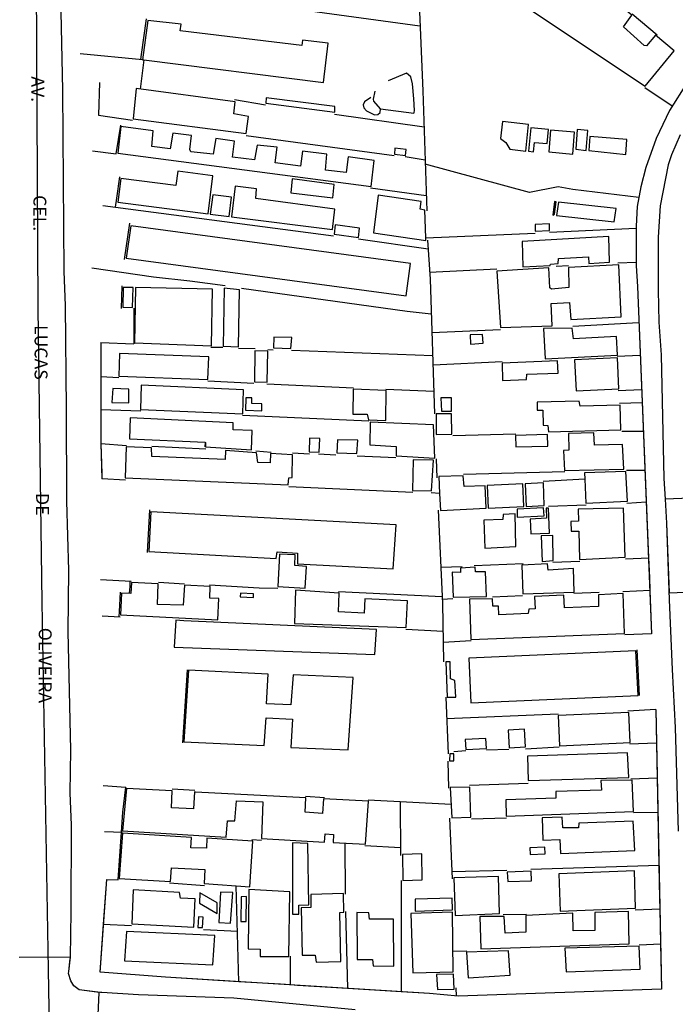
# Model space of a CAD drawing. Units: millimetres. Extents: x 180707 to 183128, y 1674279 to 1677054.
# Drawn here: x 181242 to 181369, y 1675732 to 1675922 of the extents above; entities that cross this region are included whole.
import ezdxf
from ezdxf.enums import TextEntityAlignment as Align

# ---------------------------------------------------------------- set-up
doc = ezdxf.new("R2010")
doc.units = ezdxf.units.MM
for name, color, linetype in [('V-CRUZAMENTO', 1, 'Continuous'), ('V-EDIFICACAO', 2, 'Continuous'), ('V-EIXO_DE_LOGRADOURO', 3, 'Continuous'), ('V-LOTE', 231, 'Continuous'), ('V-NOME_DOS_LOGRADOUROS', 2, 'Continuous'), ('V-QUADRA', 6, 'Continuous'), ('V-TESTADA', 3, 'Continuous')]:
    doc.layers.add(name, color=color, linetype=linetype)

# ---------------------------------------------------------------- blocks, each defined once
blk = doc.blocks.new('872BIIIP_img_geo')
at = {"layer": 'V-CRUZAMENTO'}
blk.add_lwpolyline([(181367.92, 1675811.46), (181377.14, 1675811.81), (181377.07, 1675813.44), (181377.23, 1675814.83), (181378.15, 1675816.41), (181379.43, 1675817.15), (181381.93, 1675817.36), (181381.71, 1675821.44), (181381.5, 1675825.19), (181380.32, 1675825.09), (181379.62, 1675825.11), (181378.79, 1675825.41), (181377.81, 1675826.23), (181377.16, 1675827.5), (181377.04, 1675830.08), (181372, 1675829.82), (181367.14, 1675829.57), (181367.41, 1675824.97)], close=True, dxfattribs=at)
blk.add_lwpolyline([(181241.52, 1675726.86), (181242.5, 1675726.12), (181242.96, 1675725.38), (181242.96, 1675725.38), (181243.18, 1675724.56), (181243.18, 1675722.27), (181243.18, 1675720.59), (181252.56, 1675720.61), (181252.67, 1675722.1), (181252.73, 1675722.86), (181253.06, 1675723.71), (181253.61, 1675724.38), (181254.52, 1675725.08), (181256.01, 1675725.44), (181257.17, 1675725.38), (181257.55, 1675734.06), (181253.69, 1675734.55), (181252.64, 1675735.34), (181252.06, 1675736.28), (181251.66, 1675737.72), (181251.7, 1675738.12), (181251.9, 1675740.01), (181252, 1675740.89), (181242.11, 1675740.84)], dxfattribs=at)
at = {"layer": 'V-EDIFICACAO'}
for points in [[(181351.09, 1675928.14), (181352.62, 1675930.22), (181351.82, 1675930.81), (181350.29, 1675929.06), (181343.28, 1675934.93), (181344.7, 1675936.97), (181340.69, 1675940.29), (181338.24, 1675937.41), (181335.73, 1675939.27), (181329.67, 1675932.08), (181363.31, 1675909.61), (181368.9, 1675916.43), (181365.28, 1675919.5), (181363.57, 1675917.42), (181363.13, 1675917.45), (181359.08, 1675921.06), (181360.69, 1675923.36), (181357.11, 1675926.36), (181355.43, 1675924.38), (181351.09, 1675928.14)], [(181266.23, 1675914.68), (181300.99, 1675910.3), (181301.9, 1675917.96), (181296.94, 1675918.51), (181296.83, 1675917.45), (181273.29, 1675920.3), (181273.44, 1675921.58), (181266.98, 1675922.34), (181265.99, 1675914.71)], [(181264.75, 1675909.13), (181264.13, 1675903.29), (181286.06, 1675900.41), (181286.46, 1675903.73), (181283.65, 1675904.21), (181283.91, 1675906.58), (181264.75, 1675909.13)], [(181289.93, 1675907.34), (181289.82, 1675906.32), (181303.21, 1675904.53), (181303.21, 1675905.63), (181289.93, 1675907.34)], [(181335.65, 1675902.75), (181335.29, 1675899.46), (181336.31, 1675898.7), (181337.08, 1675897.38), (181340.18, 1675897.02), (181340.72, 1675902.16), (181335.65, 1675902.75)], [(181261.76, 1675901.8), (181261.18, 1675896.65), (181310.22, 1675890.19), (181310.8, 1675895.23), (181305.8, 1675895.89), (181305.37, 1675892.86), (181301.39, 1675893.33), (181301.64, 1675896.4), (181296.97, 1675897.02), (181296.57, 1675894.1), (181291.65, 1675894.75), (181292.01, 1675897.75), (181288.14, 1675898.18), (181287.63, 1675895.3), (181283.36, 1675895.85), (181283.8, 1675898.95), (181280.15, 1675899.46), (181279.64, 1675896.43), (181275.33, 1675896.87), (181275.15, 1675897.35), (181275.48, 1675900.05), (181271.83, 1675900.52), (181271.32, 1675897.45), (181267.78, 1675897.93), (181268, 1675900.96), (181261.76, 1675901.8)], [(181341.13, 1675901.54), (181340.72, 1675896.98), (181341.67, 1675896.87), (181341.89, 1675898.7), (181344.3, 1675898.48), (181344.59, 1675901.18), (181341.13, 1675901.54)], [(181344.99, 1675901.1), (181344.63, 1675896.87), (181349.26, 1675896.4), (181349.63, 1675900.7), (181344.99, 1675901.1)], [(181350.1, 1675901.21), (181349.85, 1675897.38), (181351.85, 1675897.16), (181352.22, 1675901.03), (181350.1, 1675901.21)], [(181352.55, 1675899.86), (181352.4, 1675897.13), (181359.52, 1675896.36), (181359.74, 1675899.24), (181352.55, 1675899.86)], [(181314.85, 1675897.6), (181314.74, 1675896.43), (181316.9, 1675896.18), (181317.04, 1675897.31), (181314.85, 1675897.6)], [(181272.82, 1675893.11), (181272.41, 1675890.38), (181261.8, 1675891.73), (181261.21, 1675887.16), (181278.69, 1675884.87), (181279.6, 1675892.2), (181272.82, 1675893.11)], [(181294.97, 1675891.62), (181294.71, 1675888.92), (181302.85, 1675887.97), (181303.1, 1675890.56), (181294.97, 1675891.62)], [(181283.91, 1675890.23), (181283.18, 1675884.28), (181302.74, 1675881.84), (181303.21, 1675885.78), (181287.89, 1675887.82), (181288.03, 1675889.68), (181283.91, 1675890.23)], [(181279.57, 1675888.55), (181279.09, 1675884.83), (181282.74, 1675884.35), (181283.22, 1675888.11), (181279.57, 1675888.55)], [(181320.82, 1675880.23), (181320.66, 1675885.6), (181319.71, 1675885.78), (181319.89, 1675887.27), (181311.61, 1675888.48), (181310.69, 1675881.18), (181320.84, 1675879.72)], [(181345.76, 1675887.24), (181345.43, 1675884.61), (181345.76, 1675884.83), (181346.05, 1675887.2), (181345.76, 1675887.24)], [(181346.53, 1675887.16), (181346.13, 1675884.54), (181357.29, 1675883.3), (181357.69, 1675885.89), (181346.53, 1675887.16)], [(181263.69, 1675882.57), (181262.78, 1675876.25), (181317.01, 1675868.96), (181317.88, 1675875.27), (181263.69, 1675882.57)], [(181303.25, 1675882.71), (181303.07, 1675880.92), (181307.81, 1675880.3), (181307.96, 1675882.06), (181303.25, 1675882.71)], [(181341.97, 1675882.82), (181341.97, 1675881.51), (181344.78, 1675881.62), (181344.78, 1675882.9), (181341.97, 1675882.82)], [(181339.45, 1675879.54), (181339.63, 1675874.61), (181344.92, 1675874.83), (181344.96, 1675875.09), (181346.42, 1675875.23), (181346.49, 1675876.22), (181352.33, 1675876.51), (181352.4, 1675875.27), (181356.38, 1675875.49), (181356.23, 1675880.45), (181339.45, 1675879.54)], [(181348.42, 1675874.47), (181348.53, 1675870.6), (181345.18, 1675870.27), (181344.85, 1675870.53), (181344.67, 1675874.39), (181334.56, 1675873.77), (181335.29, 1675862.86), (181345.29, 1675863.15), (181345.07, 1675867.5), (181348.64, 1675867.68), (181348.9, 1675864.43), (181358.64, 1675864.94), (181358.17, 1675874.98), (181348.42, 1675874.47)], [(181262.23, 1675870.63), (181262.16, 1675866.8), (181264.02, 1675866.73), (181264.13, 1675870.63), (181262.23, 1675870.63)], [(181264.61, 1675870.6), (181264.39, 1675859.91), (181279.31, 1675859.32), (181279.49, 1675870.27), (181264.61, 1675870.6)], [(181281.79, 1675870.49), (181281.57, 1675859.25), (181284.57, 1675859.1), (181284.75, 1675870.12), (181281.79, 1675870.49)], [(181343.64, 1675862.64), (181343.94, 1675856.77), (181357.91, 1675857.46), (181357.73, 1675861.11), (181349.41, 1675860.67), (181349.19, 1675862.72), (181343.64, 1675862.64)], [(181291.39, 1675861), (181291.32, 1675858.92), (181294.71, 1675858.81), (181294.86, 1675860.89), (181291.39, 1675861)], [(181329.38, 1675861.4), (181329.49, 1675859.65), (181331.93, 1675859.8), (181331.82, 1675861.51), (181329.38, 1675861.4)], [(181261.54, 1675857.83), (181261.36, 1675853.45), (181278.62, 1675852.75), (181278.8, 1675857.17), (181261.54, 1675857.83)], [(181287.74, 1675858.34), (181287.63, 1675852.32), (181290.08, 1675852.24), (181290.22, 1675858.26), (181287.74, 1675858.34)], [(181349.63, 1675856.59), (181349.92, 1675850.6), (181358.2, 1675851), (181357.91, 1675856.99), (181349.63, 1675856.59)], [(181335.58, 1675855.93), (181335.69, 1675852.57), (181340.32, 1675852.75), (181340.4, 1675853.78), (181346.42, 1675853.99), (181346.34, 1675856.4), (181335.58, 1675855.93)], [(181265.7, 1675851.7), (181265.55, 1675846.99), (181285.37, 1675846.11), (181285.55, 1675850.75), (181265.7, 1675851.7)], [(181260.19, 1675851.04), (181260.04, 1675848.34), (181263.29, 1675848.23), (181263.33, 1675850.89), (181260.19, 1675851.04)], [(181285.95, 1675849.21), (181285.88, 1675846.84), (181289.05, 1675846.73), (181289.09, 1675848.05), (181287.16, 1675848.12), (181287.12, 1675849.21), (181285.95, 1675849.21)], [(181306.75, 1675850.89), (181306.72, 1675846.08), (181309.49, 1675846.04), (181309.74, 1675844.95), (181313.07, 1675844.84), (181313.17, 1675850.64), (181306.75, 1675850.89)], [(181323.76, 1675849.25), (181323.87, 1675846.62), (181325.8, 1675846.62), (181325.8, 1675849.21), (181323.76, 1675849.25)], [(181350.69, 1675847.61), (181350.54, 1675848.59), (181342.37, 1675848.38), (181342.37, 1675846.84), (181343.46, 1675846.81), (181343.57, 1675843.96), (181344.45, 1675843.89), (181344.56, 1675842.65), (181358.57, 1675843.01), (181358.42, 1675847.83), (181350.69, 1675847.61)], [(181263.55, 1675845.35), (181263.44, 1675841.3), (181278.11, 1675840.64), (181278.11, 1675839.73), (181278.18, 1675840.6), (181278.18, 1675839.73), (181287.08, 1675839.18), (181287.23, 1675842.87), (181283.51, 1675843.05), (181283.54, 1675844.36), (181263.55, 1675845.35)], [(181322.84, 1675846.15), (181322.84, 1675842.1), (181325.84, 1675842.17), (181325.8, 1675846.15), (181322.84, 1675846.15)], [(181310.07, 1675844.51), (181310, 1675840.13), (181315.07, 1675839.8), (181315.07, 1675838.01), (181322.55, 1675837.57), (181322.33, 1675844), (181310.07, 1675844.51)], [(181338.21, 1675841.92), (181338.28, 1675839.73), (181344.45, 1675839.87), (181344.37, 1675842.1), (181338.21, 1675841.92)], [(181353.5, 1675840.06), (181353.35, 1675842.43), (181348.42, 1675842.32), (181348.5, 1675839.07), (181347.48, 1675839), (181347.69, 1675835.17), (181359.19, 1675835.38), (181358.93, 1675840.2), (181353.5, 1675840.06)], [(181281.94, 1675837.25), (181267.78, 1675837.83), (181267.71, 1675839.54), (181262.78, 1675839.76), (181262.64, 1675833.71), (181294.2, 1675832.39), (181294.31, 1675833.74), (181294.97, 1675833.78), (181295.04, 1675838.19), (181290.73, 1675838.41), (181290.7, 1675836.63), (181288.29, 1675836.73), (181288.03, 1675838.56), (181282.01, 1675839), (181281.94, 1675837.25)], [(181298.32, 1675841.44), (181298.25, 1675838.74), (181300.15, 1675838.67), (181300.29, 1675841.37), (181298.32, 1675841.44)], [(181303.69, 1675841.11), (181303.58, 1675838.56), (181307.48, 1675838.41), (181307.63, 1675841), (181303.69, 1675841.11)], [(181318.39, 1675837.21), (181318.25, 1675831.3), (181321.9, 1675831.19), (181322.3, 1675837.14), (181318.39, 1675837.21)], [(181323.5, 1675830.69), (181323.68, 1675827.39), (181332.48, 1675827.83), (181332.3, 1675832.17), (181328.25, 1675832.03), (181328.06, 1675834.11), (181323.32, 1675833.96)], [(181351.61, 1675833.44), (181351.78, 1675828.82), (181359.85, 1675829.18), (181359.55, 1675834.95), (181351.56, 1675834.69)], [(181332.73, 1675832.25), (181332.92, 1675827.87), (181339.78, 1675828.16), (181339.59, 1675832.54), (181332.73, 1675832.25)], [(181340.07, 1675832.58), (181340.25, 1675828.2), (181343.75, 1675828.34), (181343.64, 1675832.76), (181340.07, 1675832.58)], [(181267.56, 1675827.17), (181267.2, 1675819.47), (181291.86, 1675818.12), (181292.01, 1675819.37), (181295.99, 1675819.15), (181295.99, 1675817.07), (181314.52, 1675816.08), (181315.07, 1675824.62), (181267.56, 1675827.17)], [(181335.8, 1675826.63), (181335.73, 1675825.64), (181332.08, 1675825.53), (181332.26, 1675820.1), (181338.28, 1675820.42), (181338.1, 1675826.74), (181335.8, 1675826.63)], [(181338.5, 1675827.65), (181338.54, 1675826.08), (181343.75, 1675826.34), (181343.64, 1675827.9), (181338.5, 1675827.65)], [(181341.02, 1675825.71), (181341.13, 1675822.87), (181344.78, 1675823.01), (181344.59, 1675827.83), (181344.15, 1675827.83), (181344.19, 1675825.93), (181341.02, 1675825.71)], [(181350.32, 1675827.69), (181350.36, 1675825.35), (181348.9, 1675825.24), (181348.94, 1675823.38), (181350.43, 1675823.38), (181350.61, 1675817.94), (181359.44, 1675818.34), (181359.08, 1675827.83), (181350.32, 1675827.69)], [(181343.17, 1675822.5), (181343.35, 1675817.5), (181345.47, 1675817.69), (181345.4, 1675822.58), (181343.17, 1675822.5)], [(181295.48, 1675816.74), (181295.55, 1675818.82), (181292.48, 1675818.96), (181292.19, 1675812.65), (181297.45, 1675812.36), (181297.7, 1675816.56), (181295.48, 1675816.74)], [(181339.41, 1675816.81), (181339.59, 1675811.23), (181349.56, 1675811.59), (181349.41, 1675816.19), (181344.48, 1675815.83), (181344.41, 1675817.07), (181339.41, 1675816.81)], [(181327.55, 1675816.26), (181327.55, 1675815.42), (181325.95, 1675815.46), (181326.13, 1675810.61), (181332.55, 1675810.75), (181332.4, 1675815.53), (181330.43, 1675815.53), (181330.36, 1675816.41), (181327.55, 1675816.26)], [(181274.09, 1675812.91), (181273.87, 1675809.04), (181268.84, 1675809.22), (181269.02, 1675813.2), (181263.84, 1675813.45), (181263.69, 1675811.34), (181261.91, 1675811.37), (181261.69, 1675807.18), (181280.55, 1675806.19), (181280.77, 1675810.35), (181279.02, 1675810.43), (181279.06, 1675812.69), (181274.09, 1675812.91)], [(181284.97, 1675811.37), (181284.89, 1675810.68), (181287.45, 1675810.57), (181287.49, 1675811.23), (181284.97, 1675811.37)], [(181303.91, 1675807.76), (181304.05, 1675811.37), (181295.59, 1675811.99), (181295.4, 1675805.5), (181317.04, 1675804.73), (181317.26, 1675809.88), (181309.01, 1675810.28), (181308.87, 1675807.54), (181303.91, 1675807.76)], [(181341.89, 1675810.72), (181341.97, 1675808.38), (181340.76, 1675808.27), (181340.62, 1675807.43), (181334.96, 1675807.18), (181334.92, 1675808.89), (181333.83, 1675808.89), (181333.76, 1675810.32), (181329.27, 1675810.21), (181329.56, 1675802.43), (181359.26, 1675803.57), (181359.04, 1675811.3), (181354.23, 1675811.08), (181354.23, 1675808.78), (181347.66, 1675808.53), (181347.55, 1675810.97), (181341.89, 1675810.72)], [(181273.95, 1675806.05), (181272.41, 1675806.16), (181272.12, 1675800.9), (181310.95, 1675799.48), (181311.28, 1675804.37), (181273.95, 1675806.05)], [(181329.12, 1675798.78), (181329.52, 1675790.17), (181361.93, 1675791.56), (181361.49, 1675800.24), (181329.12, 1675798.78)], [(181325.62, 1675794.81), (181325.51, 1675798.09), (181324.67, 1675798.06), (181324.96, 1675791.23), (181326.64, 1675791.27), (181326.46, 1675794.44), (181325.62, 1675794.81)], [(181295.11, 1675795.54), (181294.71, 1675789.77), (181290, 1675789.92), (181290.3, 1675795.72), (181274.9, 1675796.45), (181273.98, 1675782.62), (181289.53, 1675781.89), (181289.93, 1675787.25), (181295.04, 1675787), (181294.67, 1675781.52), (181305.8, 1675781.01), (181306.75, 1675795.03), (181295.11, 1675795.54)], [(181346.45, 1675787.66), (181346.71, 1675781.82), (181360.36, 1675782.44), (181360.14, 1675788.28), (181346.45, 1675787.66)], [(181336.75, 1675784.88), (181336.93, 1675781.42), (181340.14, 1675781.6), (181339.96, 1675785.06), (181336.75, 1675784.88)], [(181328.43, 1675783.06), (181328.57, 1675781.12), (181332.55, 1675781.31), (181332.44, 1675783.24), (181328.43, 1675783.06)], [(181325.47, 1675780.25), (181325.4, 1675778.93), (181326.27, 1675778.9), (181326.27, 1675780.28), (181325.47, 1675780.25)], [(181340.51, 1675779.81), (181340.65, 1675775.1), (181360.14, 1675775.65), (181359.85, 1675780.47), (181340.51, 1675779.81)], [(181346.02, 1675772.95), (181346.02, 1675771.67), (181336.31, 1675771.38), (181336.38, 1675768.21), (181361.05, 1675769.08), (181360.76, 1675775.18), (181354.74, 1675775.07), (181354.81, 1675773.24), (181346.02, 1675772.95)], [(181276.21, 1675772.84), (181276.03, 1675772.88), (181275.81, 1675769.63), (181271.58, 1675769.78), (181271.72, 1675773.1), (181262.85, 1675773.53), (181262.12, 1675765.32), (181282.19, 1675764.12), (181282.41, 1675767.26), (181283.87, 1675767.29), (181284.16, 1675771.16), (181289.27, 1675770.98), (181288.98, 1675763.86), (181301.21, 1675763.17), (181301.35, 1675764.74), (181302.96, 1675764.63), (181302.88, 1675763.1), (181309.16, 1675762.77), (181309.74, 1675771.09), (181301.02, 1675771.53), (181300.84, 1675768.72), (181297.45, 1675768.97), (181297.56, 1675771.71), (181276.21, 1675772.84)], [(181325.54, 1675773.72), (181325.84, 1675767.84), (181329.52, 1675767.99), (181329.34, 1675773.83), (181325.54, 1675773.72)], [(181347.33, 1675765.91), (181347.22, 1675768.02), (181343.32, 1675767.88), (181343.5, 1675763.54), (181346.75, 1675763.68), (181346.89, 1675760.98), (181361.27, 1675761.53), (181360.94, 1675767.22), (181350.43, 1675766.82), (181350.39, 1675765.94), (181347.33, 1675765.91)], [(181278.44, 1675763.9), (181278.36, 1675762), (181275.33, 1675762.04), (181275.48, 1675764.08), (181262.09, 1675764.89), (181261.47, 1675756.09), (181271.36, 1675755.54), (181271.61, 1675758.17), (181278.03, 1675757.88), (181277.89, 1675755.14), (181286.72, 1675754.49), (181287.34, 1675763.35), (181278.44, 1675763.9)], [(181295.04, 1675763.02), (181295, 1675749.19), (181296.21, 1675749.23), (181296.21, 1675750.95), (181298.14, 1675751.02), (181297.99, 1675762.91), (181295.04, 1675763.02)], [(181340.98, 1675762.08), (181341.05, 1675760.76), (181343.9, 1675760.87), (181343.86, 1675762.19), (181340.98, 1675762.08)], [(181316.28, 1675760.76), (181316.39, 1675755.76), (181320.11, 1675755.87), (181320.03, 1675760.87), (181316.28, 1675760.76)], [(181326.27, 1675756.24), (181326.49, 1675748.98), (181335.11, 1675749.34), (181334.92, 1675756.49), (181326.27, 1675756.24)], [(181336.6, 1675757.33), (181336.67, 1675755.51), (181341.31, 1675755.69), (181341.24, 1675757.51), (181336.6, 1675757.33)], [(181346.6, 1675757.04), (181346.86, 1675749.78), (181361.45, 1675750.36), (181361.23, 1675757.59), (181346.6, 1675757.04)], [(181264.17, 1675753.94), (181263.88, 1675747.33), (181275.92, 1675746.68), (181276.14, 1675752.19), (181273.33, 1675752.33), (181273.14, 1675753.39), (181264.17, 1675753.94)], [(181286.54, 1675754.01), (181286.43, 1675742.48), (181288.76, 1675742.41), (181288.76, 1675741.02), (181294.27, 1675741.02), (181294.49, 1675753.54), (181286.54, 1675754.01)], [(181277.05, 1675753.35), (181276.98, 1675751.31), (181280.41, 1675749.34), (181280.44, 1675751.42), (181277.05, 1675753.35)], [(181281.1, 1675753.46), (181280.73, 1675747.59), (181283, 1675747.44), (181283.43, 1675753.39), (181281.1, 1675753.46)], [(181285.04, 1675752.55), (181285, 1675747.77), (181286.06, 1675747.77), (181286.1, 1675752.62), (181285.04, 1675752.55)], [(181298.54, 1675752.99), (181298.54, 1675750.51), (181296.68, 1675750.44), (181296.9, 1675741.28), (181299.42, 1675741.28), (181299.56, 1675739.89), (181304.38, 1675740.04), (181304.16, 1675749.52), (181304.96, 1675749.6), (181304.89, 1675753.21), (181298.54, 1675752.99)], [(181318.76, 1675752.08), (181318.79, 1675749.81), (181325.98, 1675750.03), (181325.91, 1675752.33), (181318.76, 1675752.08)], [(181276.83, 1675748.68), (181276.65, 1675746.64), (181277.6, 1675746.6), (181277.74, 1675748.65), (181276.83, 1675748.68)], [(181309.89, 1675748.21), (181309.82, 1675749.49), (181307.45, 1675749.52), (181307.56, 1675740.4), (181310.47, 1675740.4), (181310.62, 1675739.2), (181314.6, 1675739.16), (181314.56, 1675748.21), (181309.89, 1675748.21)], [(181317.92, 1675749.34), (181318.32, 1675737.81), (181326.13, 1675738.03), (181325.98, 1675749.6), (181317.92, 1675749.34)], [(181336.16, 1675745.51), (181335.98, 1675748.76), (181331.31, 1675748.76), (181331.49, 1675742.48), (181360.21, 1675743.47), (181360.06, 1675749.74), (181353.57, 1675749.52), (181353.53, 1675746.02), (181349.34, 1675745.95), (181349.26, 1675749.38), (181340.21, 1675748.94), (181340.21, 1675745.69), (181336.16, 1675745.51)], [(181262.85, 1675745.84), (181262.49, 1675740.18), (181279.57, 1675739.42), (181279.97, 1675745.07), (181262.85, 1675745.84)], [(181347.77, 1675742.59), (181348.02, 1675738.06), (181362.33, 1675738.58), (181362.14, 1675742.99), (181347.77, 1675742.59)], [(181328.68, 1675741.82), (181329.01, 1675736.9), (181337.15, 1675737.37), (181336.86, 1675742.12), (181328.68, 1675741.82)], [(181322.92, 1675737.52), (181323.06, 1675734.63), (181326.31, 1675734.71), (181326.2, 1675737.59), (181322.92, 1675737.52)]]:
    blk.add_lwpolyline(points, close=True, dxfattribs=at)
at = {"layer": 'V-EIXO_DE_LOGRADOURO'}
blk.add_lwpolyline([(181243.01, 1676191.97), (181243.27, 1676032.44), (181243.27, 1676031.42), (181243.6, 1676019.36), (181243.84, 1676010.68), (181244.08, 1676001.73), (181245.33, 1675942.44), (181245.69, 1675866.53), (181246.49, 1675809.67), (181247.7, 1675738.51), (181247.83, 1675730.94), (181247.99, 1675721.55), (181248.42, 1675696.39), (181248.42, 1675677.51), (181247.86, 1675601.55), (181248.43, 1675582.44), (181248.81, 1675545.79), (181248.88, 1675538.96), (181248.94, 1675533.31), (181249.23, 1675504.64), (181249.34, 1675485.07), (181249.25, 1675439.31), (181249.23, 1675426.03)], dxfattribs=at)
at = {"layer": 'V-LOTE'}
for points in [[(181318.82, 1675942.56), (181320.26, 1675908.68), (181321.01, 1675885.44)], [(181455.4, 1675934.52), (181414.95, 1675929.37), (181405.88, 1675928.36), (181396.74, 1675926.77), (181393.14, 1675925.95), (181386.84, 1675923.5), (181384.12, 1675922.07), (181381.74, 1675920.5), (181379.53, 1675918.89), (181375.8, 1675915.53), (181374.18, 1675913.82), (181371.41, 1675910.29), (181367.98, 1675904.91), (181365.42, 1675899.48), (181363.41, 1675893.87), (181362.46, 1675890.09), (181361.72, 1675886.3), (181361.53, 1675882.5), (181361.53, 1675874.77), (181361.83, 1675870.77), (181364.54, 1675803.54)], [(181261.9, 1675929.23), (181319.65, 1675921.29)], [(181360.79, 1675923.61), (181365.61, 1675919.54)], [(181265.97, 1675914.68), (181253.87, 1675915.83)], [(181266.23, 1675914.68), (181265.51, 1675909.03)], [(181312.02, 1675905.2), (181318.47, 1675904.34), (181318.54, 1675904.48), (181318.64, 1675904.88), (181318.53, 1675907.16), (181318.25, 1675910.02), (181317.89, 1675911.39), (181317.06, 1675912.11), (181313.52, 1675910.62)], [(181257.67, 1675910.28), (181257.44, 1675903.98)], [(181310.16, 1675907.39), (181308.97, 1675906.57), (181308.71, 1675906), (181308.83, 1675905.43), (181309.32, 1675904.81), (181310.88, 1675904.05), (181311.5, 1675904.12), (181311.97, 1675904.47), (181312.02, 1675905.22), (181310.77, 1675906.7), (181310.67, 1675907.11), (181311, 1675908.62)], [(181363.26, 1675909.35), (181368.49, 1675905.79)], [(181289.77, 1675905.92), (181283.75, 1675906.94)], [(181257.44, 1675903.98), (181264.06, 1675903.02)], [(181303.14, 1675904.16), (181320.48, 1675901.73)], [(181314.68, 1675896.09), (181286.01, 1675899.99)], [(181256.26, 1675897.04), (181260.89, 1675896.52)], [(181320.69, 1675895.27), (181316.83, 1675895.94)], [(181362.06, 1675888.06), (181349.27, 1675889.6), (181346.46, 1675890.07), (181340.87, 1675888.97), (181320.71, 1675894.46)], [(181310.13, 1675889.88), (181320.91, 1675888.39)], [(181258.28, 1675886.45), (181302.96, 1675880.58)], [(181344.76, 1675881.31), (181361.52, 1675882.06)], [(181307.81, 1675880.02), (181321.28, 1675878.12)], [(181320.82, 1675880.23), (181342.01, 1675881.12)], [(181321.18, 1675879.79), (181321.64, 1675872.24), (181322.5, 1675846.1)], [(181281.94, 1675870.89), (181275.1, 1675871.85), (181268.1, 1675872.6), (181256.14, 1675874.33)], [(181334.6, 1675874.15), (181321.56, 1675873.51)], [(181348.47, 1675874.79), (181346.06, 1675874.69)], [(181361.52, 1675875.45), (181358.02, 1675875.29)], [(181321.83, 1675865.46), (181317.23, 1675865.97), (181285.12, 1675870.42)], [(181362.03, 1675863.73), (181349.27, 1675863.04)], [(181321.96, 1675861.87), (181335.26, 1675862.44)], [(181257.87, 1675859.96), (181257.93, 1675840.38), (181258.1, 1675833.55)], [(181257.87, 1675859.96), (181264.26, 1675859.69)], [(181281.55, 1675858.96), (181279.17, 1675858.97)], [(181287.77, 1675858.7), (181284.53, 1675858.77)], [(181291.27, 1675858.48), (181290.24, 1675858.55)], [(181322.18, 1675857.38), (181294.8, 1675858.38)], [(181362.34, 1675857.45), (181357.87, 1675857.21)], [(181335.6, 1675856.23), (181322.26, 1675855.57)], [(181257.9, 1675853.34), (181261.37, 1675853.15)], [(181278.63, 1675852.49), (181287.55, 1675852.07)], [(181290.02, 1675851.94), (181306.79, 1675851.18)], [(181313.1, 1675850.91), (181322.39, 1675850.52)], [(181358.06, 1675850.62), (181362.6, 1675850.81)], [(181362.69, 1675848.25), (181358.32, 1675848.12)], [(181257.93, 1675846.94), (181265.67, 1675846.72)], [(181309.79, 1675844.72), (181285.31, 1675845.81)], [(181326.04, 1675841.96), (181338.25, 1675842.22)], [(181358.78, 1675842.76), (181362.93, 1675842.78)], [(181257.93, 1675840.37), (181262.89, 1675840.01)], [(181267.79, 1675839.88), (181278.23, 1675839.35)], [(181287.89, 1675838.93), (181290.9, 1675838.71)], [(181295.03, 1675838.55), (181298.33, 1675838.39)], [(181300.02, 1675838.35), (181303.43, 1675838.2)], [(181307.5, 1675838.01), (181315.04, 1675837.65)], [(181322.84, 1675837.41), (181322.95, 1675833.71)], [(181347.71, 1675834.9), (181328.1, 1675834.36)], [(181363.25, 1675835.16), (181359.69, 1675835.13)], [(181258.1, 1675833.6), (181262.69, 1675833.33)], [(181318.28, 1675830.91), (181294.33, 1675832)], [(181351.61, 1675833.44), (181343.55, 1675833)], [(181323.5, 1675830.69), (181321.87, 1675830.85)], [(181351.84, 1675828.45), (181344.59, 1675828.15)], [(181363.5, 1675829.01), (181359.72, 1675828.78)], [(181323.24, 1675827.48), (181324.04, 1675809.4), (181324.27, 1675798.06)], [(181330.21, 1675816.75), (181339.64, 1675817.14)], [(181345.4, 1675817.36), (181350.65, 1675817.6)], [(181359.48, 1675818.04), (181364.02, 1675818.26)], [(181323.73, 1675816.43), (181327.83, 1675816.56)], [(181257.84, 1675814.02), (181263.75, 1675813.7)], [(181269.05, 1675813.54), (181274.12, 1675813.18)], [(181278.91, 1675813.02), (181288.55, 1675812.42), (181292.16, 1675812.38)], [(181303.91, 1675811.73), (181323.98, 1675810.77)], [(181354.36, 1675811.52), (181349.49, 1675811.32)], [(181364.23, 1675811.92), (181358.95, 1675811.66)], [(181326.04, 1675810.31), (181324.01, 1675810.17)], [(181339.57, 1675810.89), (181333.72, 1675810.63)], [(181258.17, 1675806.98), (181261.61, 1675806.8)], [(181324.15, 1675803.99), (181316.93, 1675804.32)], [(181364.54, 1675803.54), (181359.38, 1675803.34)], [(181329.6, 1675802.14), (181324.19, 1675801.82)], [(181324.67, 1675791.26), (181325.13, 1675780.27)], [(181365.33, 1675788.88), (181359.91, 1675788.55)], [(181365.33, 1675788.88), (181366.45, 1675734.69)], [(181324.84, 1675787.1), (181346.46, 1675787.99)], [(181328.55, 1675780.82), (181326.26, 1675780.62)], [(181336.92, 1675781.08), (181332.56, 1675780.99)], [(181346.67, 1675781.53), (181340.13, 1675781.19)], [(181365.45, 1675782.33), (181360.35, 1675782.14)], [(181325.07, 1675778.86), (181325.24, 1675773.64)], [(181360.5, 1675775.44), (181365.6, 1675775.63)], [(181258.34, 1675774.1), (181262.71, 1675773.8)], [(181271.71, 1675773.47), (181276.13, 1675773.2)], [(181329.25, 1675774.17), (181340.66, 1675774.61)], [(181297.54, 1675772.09), (181301.21, 1675771.83)], [(181309.68, 1675771.36), (181325.7, 1675770.54)], [(181315.84, 1675771.02), (181315.93, 1675760.58)], [(181325.41, 1675767.81), (181325.93, 1675756.07)], [(181336.45, 1675767.82), (181329.68, 1675767.59)], [(181365.75, 1675768.92), (181361.02, 1675768.83)], [(181258.61, 1675765.24), (181262.08, 1675765.06)], [(181287.13, 1675763.68), (181289.03, 1675763.56)], [(181305.12, 1675762.98), (181305.21, 1675753.08)], [(181315.89, 1675762.08), (181308.99, 1675762.43)], [(181325.87, 1675757.44), (181336.48, 1675757.7)], [(181341.15, 1675757.92), (181365.98, 1675758.73)], [(181366.45, 1675734.69), (181327.07, 1675733.31), (181321.54, 1675733.81), (181270.42, 1675737.02), (181257.74, 1675737.97), (181259.04, 1675755.93)], [(181259.04, 1675755.93), (181261.27, 1675755.88)], [(181316.03, 1675755.72), (181316.03, 1675734.13)], [(181277.96, 1675754.72), (181271.22, 1675755.22)], [(181284.62, 1675736.12), (181284.11, 1675754.68)], [(181361.38, 1675750.06), (181366.18, 1675750.22)], [(181305.3, 1675749.71), (181305.66, 1675734.79)], [(181335.79, 1675749.17), (181340.32, 1675749.21)], [(181258.37, 1675747.29), (181263.82, 1675747.02)], [(181284.41, 1675745.83), (181277.79, 1675746.19)], [(181362.16, 1675743.29), (181366.33, 1675743.48)], [(181294.62, 1675735.49), (181294.62, 1675741.04)], [(181326.08, 1675742.01), (181328.79, 1675742.11)], [(181326.61, 1675734.95), (181326.68, 1675733.35)]]:
    blk.add_lwpolyline(points, dxfattribs=at)
at = {"layer": 'V-QUADRA'}
for points in [[(181370.05, 1675900.17), (181368.37, 1675896.29), (181367.72, 1675894.35), (181366.17, 1675886.42), (181365.84, 1675880.38), (181365.8, 1675870.11), (181365.95, 1675863.9), (181366.37, 1675857.54), (181366.91, 1675833.61), (181367.14, 1675829.6), (181367.14, 1675829.57), (181367.41, 1675824.97), (181367.97, 1675810.12), (181368.49, 1675796.58), (181369.09, 1675785.38), (181369.71, 1675765.3)], [(181307.13, 1675730.67), (181283.66, 1675732.94), (181265.19, 1675733.55), (181258.07, 1675734.01), (181257.84, 1675734.02), (181253.69, 1675734.55), (181252.64, 1675735.34), (181252.06, 1675736.28), (181251.66, 1675737.72), (181251.7, 1675738.12), (181252, 1675740.89), (181252.18, 1675749.63), (181252.22, 1675766.46), (181251.96, 1675772.74), (181252.06, 1675780.98), (181251.56, 1675803.93), (181251.72, 1675815.8), (181251.3, 1675829.24), (181251.26, 1675847.11), (181251.03, 1675867.09), (181250.82, 1675873.68), (181250.55, 1675908.83), (181250.55, 1675908.83), (181250.2, 1675924.01)]]:
    blk.add_lwpolyline(points, dxfattribs=at)
at = {"layer": 'V-TESTADA'}
for points in [[(181265.66, 1675914.74), (181265.8, 1675915.74), (181266.76, 1675922.63)], [(181379.53, 1675918.89), (181375.8, 1675915.53), (181374.18, 1675913.82), (181371.41, 1675910.29), (181367.98, 1675904.91), (181365.42, 1675899.48), (181363.41, 1675893.87), (181362.46, 1675890.09), (181361.72, 1675886.3), (181361.53, 1675882.5), (181361.53, 1675874.77), (181361.83, 1675870.77)], [(181257.67, 1675910.28), (181257.44, 1675903.98)], [(181260.89, 1675896.52), (181261.75, 1675902.02)], [(181260.98, 1675887.91), (181261.58, 1675892.06)], [(181260.71, 1675886.13), (181260.98, 1675887.91)], [(181262.49, 1675876), (181263.53, 1675883.03)], [(181261.96, 1675870.94), (181261.82, 1675866.51)], [(181361.83, 1675870.77), (181363.95, 1675818.26)], [(181264.26, 1675866.61), (181264.26, 1675859.69)], [(181257.87, 1675859.96), (181257.93, 1675840.38)], [(181257.93, 1675840.38), (181257.93, 1675840.37)], [(181257.93, 1675840.37), (181258.07, 1675834.6), (181258.1, 1675833.55)], [(181266.94, 1675819.29), (181267.4, 1675827.51)], [(181363.95, 1675818.26), (181364.1, 1675814.44)], [(181263.48, 1675811.39), (181263.55, 1675812.69), (181263.6, 1675813.71)], [(181364.1, 1675814.44), (181364.2, 1675811.92)], [(181261.44, 1675806.81), (181261.5, 1675807.82), (181261.73, 1675811.55)], [(181364.2, 1675811.92), (181364.54, 1675803.54)], [(181361.65, 1675800.44), (181362.11, 1675791.57)], [(181273.75, 1675782.38), (181274.67, 1675796.54)], [(181365.33, 1675788.88), (181365.74, 1675768.92)], [(181261.92, 1675765.07), (181262.19, 1675768.94), (181262.71, 1675773.8)], [(181365.74, 1675768.92), (181365.95, 1675758.73)], [(181261.27, 1675755.88), (181261.92, 1675765.07)], [(181365.95, 1675758.73), (181366.09, 1675752.23)], [(181258.41, 1675747.29), (181259.04, 1675755.93)], [(181366.09, 1675752.23), (181366.13, 1675750.22)], [(181366.13, 1675750.22), (181366.27, 1675743.48)], [(181257.74, 1675737.97), (181258.41, 1675747.29)], [(181366.27, 1675743.48), (181366.45, 1675734.69)], [(181270.42, 1675737.02), (181257.74, 1675737.97)], [(181284.62, 1675736.13), (181270.42, 1675737.02)], [(181292.69, 1675735.62), (181284.62, 1675736.13)], [(181294.62, 1675735.5), (181292.69, 1675735.62)], [(181295.98, 1675735.42), (181294.62, 1675735.5)], [(181305.66, 1675734.81), (181295.98, 1675735.42)], [(181316.03, 1675734.16), (181305.66, 1675734.81)], [(181321.54, 1675733.81), (181316.03, 1675734.16)], [(181366.45, 1675734.69), (181327.07, 1675733.31), (181321.54, 1675733.81)]]:
    blk.add_lwpolyline(points, dxfattribs=at)
at = {"layer": 'V-NOME_DOS_LOGRADOUROS'}
for s, p in [('AV.', (181245.37, 1675909.01)), ('CEL.', (181245.77, 1675885)), ('LUCAS', (181246, 1675858.02)), ('DE', (181246.28, 1675828.61)), ('OLIVEIRA', (181246.8, 1675797.39))]:
    blk.add_text(s, height=2.5, rotation=270, dxfattribs=at).set_placement(p, align=Align.MIDDLE)

msp = doc.modelspace()

# ---------------------------------------------------------------- block references
msp.add_blockref('872BIIIP_img_geo', (0, 0))

doc.saveas('drawing.dxf')
